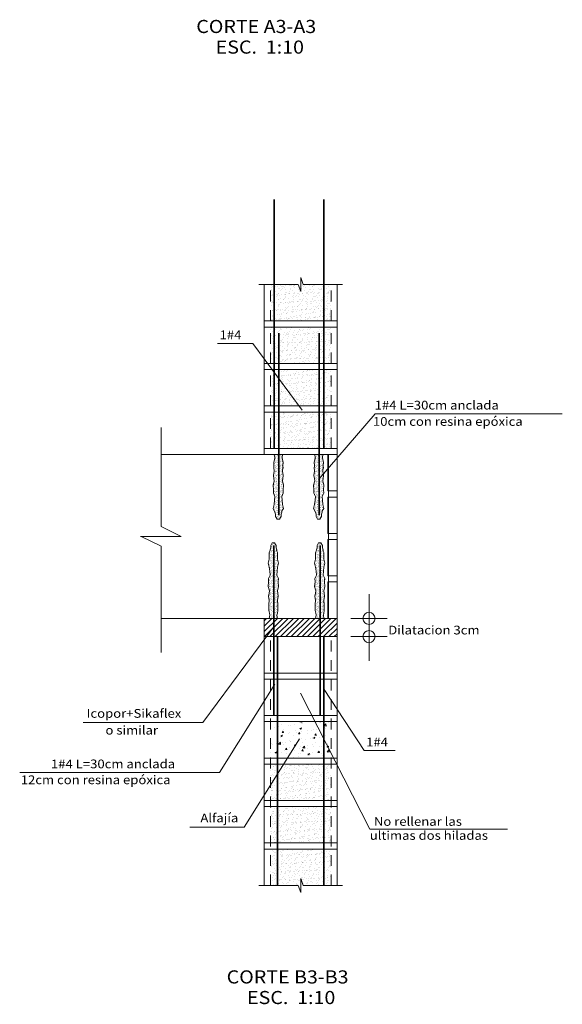
# Model space of a CAD drawing. Units: metres. Extents: x -2846 to -2676, y 1361 to 1908.
# Drawn here: x -2803 to -2797, y 1431 to 1443 of the extents above; entities that cross this region are included whole.
import ezdxf
from ezdxf.enums import TextEntityAlignment as Align

# ---------------------------------------------------------------- set-up
doc = ezdxf.new("R2010")
doc.units = ezdxf.units.M
doc.header["$MEASUREMENT"] = 0
doc.linetypes.add('HIDDEN', pattern=[0.375, 0.25, -0.125])
doc.layers.get('0').update_dxf_attribs({"color": 3, "lineweight": 30, "plot": 0})
for name, color, linetype, lineweight in [('ACHU', 4, 'Continuous', 9), ('CONCRETO', 14, 'Continuous', 13), ('COT', 2, 'Continuous', 5), ('HIERRO', 9, 'Continuous', 35), ('TEXT-E', 9, 'Continuous', 40), ('TEXTO', 15, 'Continuous', 13)]:
    doc.layers.add(name, color=color, linetype=linetype, lineweight=lineweight)
doc.styles.add('ROMANS', font='ROMANS.shx', dxfattribs={"width": 1.1})
pattern_1 = [(82.5, (-19095.874063, -1641.41319), (-0.04924546144, 0.04612744929), [0, -0.0532, 0, -0.0595, 0, -0.056875]), (52.5, (-19095.87406, -1641.41319), (-0.0260448129, 0.11364429054), [0, -0.0287, 0, -0.04795, 0, -0.018375]), (12.5, (-19095.904504, -1641.44363), (0.07693102455, 0.0772111334), [0, -0.0175, 0, -0.063, 0, -0.08225]), (2.5, (-19095.9045, -1641.44363), (0.0526764757, 0.0961191998), [0, -0.00875, 0, -0.0413, 0, -0.04725])]

# ---------------------------------------------------------------- blocks, each defined once
blk = doc.blocks.new('COTA')
for p, q in [((0, 1.5), (0, -1.5)), ((-1, 0), (1, 0))]:
    blk.add_line(p, q)
blk.add_circle((0, 0), 0.5)

msp = doc.modelspace()

# ---------------------------------------------------------------- hatches: boundary and pattern name
at = {"layer": 'ACHU', "linetype": 'Continuous', "ltscale": 0.1}
h = msp.add_hatch(dxfattribs=at)
h.set_pattern_fill('AR-SAND', color=256, scale=0.035, angle=45, style=0)
h.set_pattern_definition(pattern_1)
h.paths.add_polyline_path([(-2799.9849, 1439.5626), (-2800.2649, 1439.5626), (-2800.2649, 1439.1426), (-2799.9849, 1439.1426)])
h.paths.add_polyline_path([(-2799.5649, 1439.5626), (-2799.8861, 1439.5626), (-2799.9149, 1439.6424), (-2799.9149, 1439.5626), (-2799.9149, 1439.4829), (-2799.9438, 1439.5626), (-2799.9849, 1439.5626), (-2799.9849, 1439.1426), (-2799.5649, 1439.1426)])
h = msp.add_hatch(dxfattribs=at)
h.set_pattern_fill('AR-SAND', color=256, scale=0.035, angle=45, style=0)
h.set_pattern_definition(pattern_1)
h.paths.add_polyline_path([(-2799.5649, 1439.0726), (-2799.9849, 1439.0726), (-2799.9849, 1438.6526), (-2799.5649, 1438.6526)])
h.paths.add_polyline_path([(-2799.9849, 1439.0726), (-2800.2649, 1439.0726), (-2800.2649, 1438.6526), (-2799.9849, 1438.6526)])
h = msp.add_hatch(dxfattribs=at)
h.set_pattern_fill('AR-SAND', color=256, scale=0.035, angle=45, style=0)
h.set_pattern_definition(pattern_1)
h.paths.add_polyline_path([(-2799.5649, 1438.5826), (-2799.9849, 1438.5826), (-2799.9849, 1438.1626), (-2799.5649, 1438.1626)])
h.paths.add_polyline_path([(-2799.9849, 1438.5826), (-2800.2649, 1438.5826), (-2800.2649, 1438.1626), (-2799.9849, 1438.1626)])
h = msp.add_hatch(dxfattribs=at)
h.set_pattern_fill('AR-SAND', color=256, scale=0.035, angle=45, style=0)
h.set_pattern_definition(pattern_1)
h.paths.add_polyline_path([(-2799.9849, 1438.0926), (-2800.2649, 1438.0926), (-2800.2649, 1437.6726), (-2799.9849, 1437.6726)])
h.paths.add_polyline_path([(-2799.5649, 1438.0926), (-2799.9849, 1438.0926), (-2799.9849, 1437.6726), (-2799.5649, 1437.6726)])
at = {"layer": 'ACHU', "linetype": 'Continuous', "ltscale": 0.0007}
h = msp.add_hatch(dxfattribs=at)
h.set_pattern_fill('AR-SAND', color=256, scale=0.014, angle=45, style=0)
h.set_pattern_definition([(82.5, (-19096.197598, -1640.433025), (-0.019698184575, 0.018450979715), [0, -0.02128, 0, -0.0238, 0, -0.02275]), (52.5, (-19096.197598, -1640.433025), (-0.01041792515, 0.045457716216), [0, -0.01148, 0, -0.01918, 0, -0.00735]), (12.5, (-19096.209774, -1640.445201), (0.03077240982, 0.030884453364), [0, -0.007, 0, -0.0252, 0, -0.0329]), (2.5, (-19096.209774, -1640.4452), (0.02107059029, 0.03844767991), [0, -0.0035, 0, -0.01652, 0, -0.0189])])
h.paths.add_polyline_path([(-2800.119, 1437.5132), (-2800.1263, 1437.5418), (-2800.1304, 1437.5663), (-2800.1244, 1437.6028), (-2800.2195, 1437.6028), (-2800.2135, 1437.5663), (-2800.2176, 1437.5418), (-2800.225, 1437.5132), (-2800.2234, 1437.4722), (-2800.225, 1437.4436), (-2800.2192, 1437.3934), (-2800.2241, 1437.3722), (-2800.2274, 1437.3451), (-2800.2225, 1437.3116), (-2800.2184, 1437.2846), (-2800.2305, 1437.2345), (-2800.2266, 1437.1818), (-2800.2292, 1437.1412), (-2800.2109, 1437.1032), (-2800.2148, 1437.06), (-2800.2192, 1437.0106), (-2800.2305, 1436.9643), (-2800.2108, 1436.9234), (-2800.203, 1436.8998), (-2800.203, 1436.8749), (-2800.1847, 1436.8435), (-2800.1663, 1436.8435), (-2800.1593, 1436.8435), (-2800.1409, 1436.8749), (-2800.1409, 1436.8998), (-2800.1331, 1436.9234), (-2800.1304, 1436.9378), (-2800.1134, 1436.9643), (-2800.1247, 1437.0106), (-2800.1292, 1437.06), (-2800.1331, 1437.1032), (-2800.1148, 1437.1412), (-2800.1174, 1437.1818), (-2800.1134, 1437.2345), (-2800.1255, 1437.2846), (-2800.1214, 1437.3116), (-2800.1165, 1437.3451), (-2800.1198, 1437.3722), (-2800.1247, 1437.3934), (-2800.119, 1437.4436), (-2800.1206, 1437.4722)])
h = msp.add_hatch(dxfattribs=at)
h.set_pattern_fill('AR-SAND', color=256, scale=0.014, angle=45, style=0)
h.set_pattern_definition([(82.5, (-19095.731516, -1640.433025), (-0.019698184575, 0.018450979715), [0, -0.02128, 0, -0.0238, 0, -0.02275]), (52.5, (-19095.731516, -1640.433025), (-0.01041792515, 0.045457716216), [0, -0.01148, 0, -0.01918, 0, -0.00735]), (12.5, (-19095.743692, -1640.445201), (0.03077240982, 0.030884453364), [0, -0.007, 0, -0.0252, 0, -0.0329]), (2.5, (-19095.743692, -1640.4452), (0.02107059029, 0.03844767991), [0, -0.0035, 0, -0.01652, 0, -0.0189])])
h.paths.add_polyline_path([(-2799.6529, 1437.5132), (-2799.6602, 1437.5418), (-2799.6643, 1437.5663), (-2799.6583, 1437.6028), (-2799.7534, 1437.6028), (-2799.7475, 1437.5663), (-2799.7516, 1437.5418), (-2799.7589, 1437.5132), (-2799.7573, 1437.4722), (-2799.7589, 1437.4436), (-2799.7531, 1437.3934), (-2799.7581, 1437.3722), (-2799.7613, 1437.3451), (-2799.7564, 1437.3116), (-2799.7523, 1437.2846), (-2799.7644, 1437.2345), (-2799.7605, 1437.1818), (-2799.7631, 1437.1412), (-2799.7448, 1437.1032), (-2799.7487, 1437.06), (-2799.7532, 1437.0106), (-2799.7644, 1436.9643), (-2799.7448, 1436.9234), (-2799.7369, 1436.8998), (-2799.7369, 1436.8749), (-2799.7186, 1436.8435), (-2799.7002, 1436.8435), (-2799.6932, 1436.8435), (-2799.6749, 1436.8749), (-2799.6749, 1436.8998), (-2799.667, 1436.9234), (-2799.6644, 1436.9378), (-2799.6474, 1436.9643), (-2799.6586, 1437.0106), (-2799.6631, 1437.06), (-2799.667, 1437.1032), (-2799.6487, 1437.1412), (-2799.6513, 1437.1818), (-2799.6474, 1437.2345), (-2799.6594, 1437.2846), (-2799.6553, 1437.3116), (-2799.6505, 1437.3451), (-2799.6537, 1437.3722), (-2799.6586, 1437.3934), (-2799.6529, 1437.4436), (-2799.6545, 1437.4722)])
h = msp.add_hatch(dxfattribs=at)
h.set_pattern_fill('AR-SAND', color=256, scale=0.014, angle=45, style=0)
h.set_pattern_definition([(82.5, (-19096.11557, -1641.413188), (-0.019698184575, 0.018450979715), [0, -0.02128, 0, -0.0238, 0, -0.02275]), (52.5, (-19096.11557, -1641.41319), (-0.01041792515, 0.045457716216), [0, -0.01148, 0, -0.01918, 0, -0.00735]), (12.5, (-19096.127747, -1641.425365), (0.03077240982, 0.030884453364), [0, -0.007, 0, -0.0252, 0, -0.0329]), (2.5, (-19096.127747, -1641.425365), (0.02107059029, 0.03844767991), [0, -0.0035, 0, -0.01652, 0, -0.0189])])
h.paths.add_polyline_path([(-2800.1884, 1436.4898), (-2800.1911, 1436.5042), (-2800.1989, 1436.5277), (-2800.1989, 1436.5526), (-2800.2173, 1436.584), (-2800.2356, 1436.584), (-2800.2426, 1436.584), (-2800.261, 1436.5526), (-2800.261, 1436.5277), (-2800.2688, 1436.5042), (-2800.2715, 1436.4898), (-2800.278, 1436.4715), (-2800.278, 1436.4492), (-2800.278, 1436.4218), (-2800.278, 1436.3943), (-2800.2885, 1436.3511), (-2800.2772, 1436.3049), (-2800.2728, 1436.2554), (-2800.2689, 1436.2122), (-2800.2872, 1436.1742), (-2800.2845, 1436.1337), (-2800.2885, 1436.081), (-2800.2764, 1436.0308), (-2800.2805, 1436.0038), (-2800.2854, 1435.9703), (-2800.2821, 1435.9433), (-2800.2772, 1435.922), (-2800.283, 1435.8718), (-2800.2813, 1435.8432), (-2800.283, 1435.8023), (-2800.2756, 1435.7737), (-2800.2715, 1435.7491), (-2800.2775, 1435.7126), (-2800.1824, 1435.7126), (-2800.1884, 1435.7491), (-2800.1843, 1435.7737), (-2800.1769, 1435.8023), (-2800.1786, 1435.8432), (-2800.1769, 1435.8718), (-2800.1827, 1435.922), (-2800.1778, 1435.9433), (-2800.1745, 1435.9703), (-2800.1794, 1436.0038), (-2800.1835, 1436.0308), (-2800.1714, 1436.081), (-2800.1754, 1436.1337), (-2800.1727, 1436.1742), (-2800.191, 1436.2122), (-2800.1871, 1436.2554), (-2800.1827, 1436.3049), (-2800.1714, 1436.3511), (-2800.1819, 1436.3943), (-2800.1819, 1436.4218), (-2800.1819, 1436.4492), (-2800.1819, 1436.4715)])
h = msp.add_hatch(dxfattribs=at)
h.set_pattern_fill('AR-SAND', color=256, scale=0.014, angle=45, style=0)
h.set_pattern_definition([(82.5, (-19095.580736, -1641.413188), (-0.019698184575, 0.018450979715), [0, -0.02128, 0, -0.0238, 0, -0.02275]), (52.5, (-19095.580736, -1641.41319), (-0.01041792515, 0.045457716216), [0, -0.01148, 0, -0.01918, 0, -0.00735]), (12.5, (-19095.592913, -1641.425365), (0.03077240982, 0.030884453364), [0, -0.007, 0, -0.0252, 0, -0.0329]), (2.5, (-19095.592913, -1641.425365), (0.02107059029, 0.03844767991), [0, -0.0035, 0, -0.01652, 0, -0.0189])])
h.paths.add_polyline_path([(-2799.6536, 1436.4898), (-2799.6562, 1436.5042), (-2799.6641, 1436.5277), (-2799.6641, 1436.5526), (-2799.6824, 1436.584), (-2799.7008, 1436.584), (-2799.7078, 1436.584), (-2799.7261, 1436.5526), (-2799.7261, 1436.5277), (-2799.734, 1436.5042), (-2799.7366, 1436.4898), (-2799.7431, 1436.4715), (-2799.7431, 1436.4492), (-2799.7431, 1436.4218), (-2799.7431, 1436.3943), (-2799.7536, 1436.3511), (-2799.7424, 1436.3049), (-2799.7379, 1436.2554), (-2799.734, 1436.2122), (-2799.7523, 1436.1742), (-2799.7497, 1436.1337), (-2799.7536, 1436.081), (-2799.7416, 1436.0308), (-2799.7457, 1436.0038), (-2799.7505, 1435.9703), (-2799.7473, 1435.9433), (-2799.7424, 1435.922), (-2799.7481, 1435.8718), (-2799.7465, 1435.8432), (-2799.7481, 1435.8023), (-2799.7408, 1435.7737), (-2799.7367, 1435.7491), (-2799.7427, 1435.7126), (-2799.6476, 1435.7126), (-2799.6535, 1435.7491), (-2799.6494, 1435.7737), (-2799.6421, 1435.8023), (-2799.6437, 1435.8432), (-2799.6421, 1435.8718), (-2799.6479, 1435.922), (-2799.6429, 1435.9433), (-2799.6397, 1435.9703), (-2799.6446, 1436.0038), (-2799.6487, 1436.0308), (-2799.6366, 1436.081), (-2799.6405, 1436.1337), (-2799.6379, 1436.1742), (-2799.6562, 1436.2122), (-2799.6523, 1436.2554), (-2799.6478, 1436.3049), (-2799.6366, 1436.3511), (-2799.6471, 1436.3943), (-2799.6471, 1436.4218), (-2799.6471, 1436.4492), (-2799.6471, 1436.4715)])
h = msp.add_hatch(dxfattribs=at)
h.set_pattern_fill('ANSI31', color=256, scale=0.35, style=0)
h.set_pattern_definition([(45, (-4233.5444, 1117.22113), (-0.0309359217, 0.0309359217), [])])
h.paths.add_polyline_path([(-2799.9849, 1435.7126), (-2800.3349, 1435.7126), (-2800.3349, 1435.5026), (-2799.9849, 1435.5026)])
h.paths.add_polyline_path([(-2799.4949, 1435.7126), (-2799.7049, 1435.7126), (-2799.7749, 1435.7126), (-2799.9849, 1435.7126), (-2799.9849, 1435.5026), (-2799.4949, 1435.5026)])
at = {"layer": 'ACHU', "ltscale": 0.0007}
h = msp.add_hatch(dxfattribs=at)
h.set_pattern_fill('AR-CONC', color=256, scale=0.02625, style=0)
h.set_pattern_definition([(50, (-3487.59563, 1438.59534), (0.188280798, -0.016472435), [0.0196875, -0.2165625]), (355, (-3487.59563, 1438.59534), (-0.036422225, 0.197450435), [0.01575, -0.17325]), (100.4514, (-3487.57994, 1438.59397), (0.151858713, 0.18097788), [0.0167318, -0.184049804]), (46.1842, (-3487.59563, 1438.64784), (0.280150775, -0.04344874), [0.02953125, -0.32484375]), (96.6356, (-3487.5723, 1438.64422), (0.24534896, 0.25570594), [0.0250977, -0.27607466]), (351.1842, (-3487.59563, 1438.64784), (0.24534876, 0.25570613), [0.023625, -0.259875]), (21, (-3487.56938, 1438.63472), (0.1566881, -0.10568746), [0.0196875, -0.2165625]), (326, (-3487.56938, 1438.63472), (0.063870275, 0.190351887), [0.01575, -0.17325]), (71.4514, (-3487.55633, 1438.62591), (0.22055844, 0.084664255), [0.0167318, -0.184049804]), (37.5, (-3487.595635, 1438.595345), (0.003191962, 0.0873846366), [0, -0.17115, 0, -0.175875, 0, -0.17390625]), (7.5, (-3487.595635, 1438.59534), (0.069055754, 0.103533074), [0, -0.100275, 0, -0.1672125, 0, -0.06628125]), (327.5, (-3487.65417, 1438.595345), (0.1401283895, -0.005920654), [0, -0.065625, 0, -0.20475, 0, -0.2716875]), (317.5, (-3487.68042, 1438.59534), (0.15308637, 0.026277558), [0, -0.0853125, 0, -0.135975, 0, -0.1929375])])
h.paths.add_polyline_path([(-2799.6459, 1434.3211), (-2799.7485, 1434.5226), (-2800.1807, 1434.5226), (-2800.1807, 1434.1026), (-2799.6459, 1434.1026)])
h.paths.add_polyline_path([(-2800.1807, 1434.5226), (-2800.2649, 1434.5226), (-2800.2649, 1434.1026), (-2800.1807, 1434.1026)])
h.paths.add_polyline_path([(-2799.5649, 1434.5226), (-2799.6459, 1434.5226), (-2799.6459, 1434.3211), (-2799.5649, 1434.1621)])
h.paths.add_polyline_path([(-2799.6459, 1434.5226), (-2799.7485, 1434.5226), (-2799.6459, 1434.3211)])
h.paths.add_polyline_path([(-2799.5649, 1434.1621), (-2799.6459, 1434.3211), (-2799.6459, 1434.1026), (-2799.5649, 1434.1026)])
at = {"layer": 'ACHU', "linetype": 'Continuous', "ltscale": 0.1}
h = msp.add_hatch(dxfattribs=at)
h.set_pattern_fill('AR-SAND', color=256, scale=0.035, angle=45, style=0)
h.set_pattern_definition(pattern_1)
h.paths.add_polyline_path([(-2799.8449, 1434.0326), (-2799.9849, 1434.0326), (-2799.9849, 1433.6126), (-2799.8449, 1433.6126)])
h.paths.add_polyline_path([(-2799.5649, 1434.0326), (-2799.8449, 1434.0326), (-2799.8449, 1433.6126), (-2799.5649, 1433.6126)])
h.paths.add_polyline_path([(-2799.9849, 1434.0326), (-2800.2649, 1434.0326), (-2800.2649, 1433.6126), (-2799.9849, 1433.6126)])
h = msp.add_hatch(dxfattribs=at)
h.set_pattern_fill('AR-SAND', color=256, scale=0.035, angle=45, style=0)
h.set_pattern_definition(pattern_1)
h.paths.add_polyline_path([(-2799.8449, 1433.5426), (-2799.9849, 1433.5426), (-2799.9849, 1433.1226), (-2799.8449, 1433.1226)])
h.paths.add_polyline_path([(-2799.5649, 1433.5426), (-2799.8449, 1433.5426), (-2799.8449, 1433.1226), (-2799.5649, 1433.1226)])
h.paths.add_polyline_path([(-2799.9849, 1433.5426), (-2800.2649, 1433.5426), (-2800.2649, 1433.1226), (-2799.9849, 1433.1226)])
h = msp.add_hatch(dxfattribs=at)
h.set_pattern_fill('AR-SAND', color=256, scale=0.035, angle=45, style=0)
h.set_pattern_definition(pattern_1)
h.paths.add_polyline_path([(-2799.5649, 1433.0526), (-2799.8449, 1433.0526), (-2799.8449, 1432.6326), (-2799.5649, 1432.6326)])
h.paths.add_polyline_path([(-2799.8449, 1433.0526), (-2800.2649, 1433.0526), (-2800.2649, 1432.6326), (-2799.9438, 1432.6326), (-2799.9149, 1432.5529), (-2799.9149, 1432.6326), (-2799.9149, 1432.7124), (-2799.8861, 1432.6326), (-2799.8449, 1432.6326)])

# ---------------------------------------------------------------- linework, layer by layer
at = {"layer": 'ACHU', "linetype": 'HIDDEN', "ltscale": 0.5}
for p, q in [((-2800.2649, 1439.1426), (-2800.2649, 1439.5626)), ((-2799.5649, 1439.1426), (-2799.5649, 1439.5626)), ((-2800.2649, 1438.6526), (-2800.2649, 1439.0726)), ((-2799.5649, 1438.6526), (-2799.5649, 1439.0726)), ((-2800.2649, 1438.1626), (-2800.2649, 1438.5826)), ((-2799.5649, 1438.1626), (-2799.5649, 1438.5826)), ((-2800.2649, 1437.6726), (-2800.2649, 1438.0926)), ((-2799.5649, 1437.6726), (-2799.5649, 1438.0926)), ((-2800.2649, 1432.6326), (-2800.2649, 1435.5026)), ((-2799.5649, 1432.6326), (-2799.5649, 1435.5026))]:
    msp.add_line(p, q, dxfattribs=at)
at = {"layer": 'ACHU', "linetype": 'Continuous', "ltscale": 0.0007}
for p, q in [((-2800.3349, 1439.1426), (-2800.3349, 1439.0726)), ((-2799.4949, 1439.1426), (-2799.4949, 1439.0726)), ((-2800.3349, 1438.6526), (-2800.3349, 1438.5826)), ((-2799.4949, 1438.6526), (-2799.4949, 1438.5826)), ((-2800.3349, 1438.1626), (-2800.3349, 1438.0926)), ((-2799.4949, 1438.1626), (-2799.4949, 1438.0926)), ((-2800.3349, 1437.6726), (-2800.3349, 1437.6026)), ((-2799.4949, 1437.6726), (-2799.4949, 1437.6026)), ((-2799.4949, 1437.6726), (-2799.4949, 1437.6026)), ((-2799.4949, 1437.1826), (-2799.4949, 1437.1126)), ((-2799.4949, 1436.6926), (-2799.4949, 1436.6226)), ((-2799.4949, 1436.2026), (-2799.4949, 1436.1326)), ((-2800.3349, 1435.5026), (-2800.3349, 1435.7126)), ((-2799.4949, 1435.5026), (-2799.4949, 1435.7126)), ((-2800.3349, 1435.0826), (-2800.3349, 1435.0126)), ((-2799.4949, 1435.0826), (-2799.4949, 1435.0126)), ((-2800.3349, 1434.5926), (-2800.3349, 1434.5226)), ((-2799.4949, 1434.5926), (-2799.4949, 1434.5226)), ((-2800.3349, 1434.1026), (-2800.3349, 1434.0326)), ((-2799.4949, 1434.1026), (-2799.4949, 1434.0326)), ((-2800.3349, 1433.6126), (-2800.3349, 1433.5426)), ((-2799.4949, 1433.6126), (-2799.4949, 1433.5426)), ((-2800.3349, 1433.1226), (-2800.3349, 1433.0526)), ((-2799.4949, 1433.1226), (-2799.4949, 1433.0526))]:
    msp.add_line(p, q, dxfattribs=at)
at = {"layer": 'ACHU', "linetype": 'Continuous', "ltscale": 0.1}
for p, q in [((-2800.2176, 1437.5418), (-2800.225, 1437.5132)), ((-2800.2195, 1437.6028), (-2800.2135, 1437.5663)), ((-2800.2135, 1437.5663), (-2800.2176, 1437.5418)), ((-2800.1244, 1437.6028), (-2800.1304, 1437.5663)), ((-2800.1304, 1437.5663), (-2800.1263, 1437.5418)), ((-2800.1263, 1437.5418), (-2800.119, 1437.5132)), ((-2799.7516, 1437.5418), (-2799.7589, 1437.5132)), ((-2799.7534, 1437.6028), (-2799.7475, 1437.5663)), ((-2799.7475, 1437.5663), (-2799.7516, 1437.5418)), ((-2799.6583, 1437.6028), (-2799.6643, 1437.5663)), ((-2799.6643, 1437.5663), (-2799.6602, 1437.5418)), ((-2799.6602, 1437.5418), (-2799.6529, 1437.5132)), ((-2800.2258, 1437.4579), (-2800.22, 1437.4077)), ((-2800.225, 1437.5132), (-2800.2234, 1437.4722)), ((-2800.2234, 1437.4722), (-2800.225, 1437.4436)), ((-2800.1198, 1437.4579), (-2800.1255, 1437.4077)), ((-2800.119, 1437.5132), (-2800.1206, 1437.4722)), ((-2800.1206, 1437.4722), (-2800.119, 1437.4436)), ((-2799.7597, 1437.4579), (-2799.7539, 1437.4077)), ((-2799.7589, 1437.5132), (-2799.7573, 1437.4722)), ((-2799.7573, 1437.4722), (-2799.7589, 1437.4436)), ((-2799.6537, 1437.4579), (-2799.6595, 1437.4077)), ((-2799.6529, 1437.5132), (-2799.6545, 1437.4722)), ((-2799.6545, 1437.4722), (-2799.6529, 1437.4436)), ((-2800.225, 1437.3865), (-2800.2282, 1437.3595)), ((-2800.2282, 1437.3595), (-2800.2233, 1437.3259)), ((-2800.22, 1437.4077), (-2800.225, 1437.3865)), ((-2800.2233, 1437.3259), (-2800.2192, 1437.2989)), ((-2800.1222, 1437.3259), (-2800.1263, 1437.2989)), ((-2800.1255, 1437.4077), (-2800.1206, 1437.3865)), ((-2800.1174, 1437.3595), (-2800.1222, 1437.3259)), ((-2800.1206, 1437.3865), (-2800.1174, 1437.3595)), ((-2799.7589, 1437.3865), (-2799.7621, 1437.3595)), ((-2799.7621, 1437.3595), (-2799.7573, 1437.3259)), ((-2799.7539, 1437.4077), (-2799.7589, 1437.3865)), ((-2799.7573, 1437.3259), (-2799.7532, 1437.2989)), ((-2799.6562, 1437.3259), (-2799.6602, 1437.2989)), ((-2799.6595, 1437.4077), (-2799.6545, 1437.3865)), ((-2799.6513, 1437.3595), (-2799.6562, 1437.3259)), ((-2799.6545, 1437.3865), (-2799.6513, 1437.3595)), ((-2800.2192, 1437.2989), (-2800.2313, 1437.2488)), ((-2800.2313, 1437.2488), (-2800.2274, 1437.1961)), ((-2800.1263, 1437.2989), (-2800.1142, 1437.2488)), ((-2800.1142, 1437.2488), (-2800.1182, 1437.1961)), ((-2799.7532, 1437.2989), (-2799.7652, 1437.2488)), ((-2799.7652, 1437.2488), (-2799.7613, 1437.1961)), ((-2799.6602, 1437.2989), (-2799.6482, 1437.2488)), ((-2799.6482, 1437.2488), (-2799.6521, 1437.1961)), ((-2800.2274, 1437.1961), (-2800.23, 1437.1555)), ((-2800.23, 1437.1555), (-2800.2117, 1437.1176)), ((-2800.2117, 1437.1176), (-2800.2156, 1437.0744)), ((-2800.1156, 1437.1555), (-2800.1339, 1437.1176)), ((-2800.1339, 1437.1176), (-2800.13, 1437.0744)), ((-2800.1182, 1437.1961), (-2800.1156, 1437.1555)), ((-2799.7613, 1437.1961), (-2799.7639, 1437.1555)), ((-2799.7639, 1437.1555), (-2799.7456, 1437.1176)), ((-2799.7456, 1437.1176), (-2799.7495, 1437.0744)), ((-2799.6495, 1437.1555), (-2799.6678, 1437.1176)), ((-2799.6678, 1437.1176), (-2799.6639, 1437.0744)), ((-2799.6521, 1437.1961), (-2799.6495, 1437.1555)), ((-2800.2201, 1437.0249), (-2800.2313, 1436.9787)), ((-2800.2313, 1436.9787), (-2800.2116, 1436.9377)), ((-2800.2156, 1437.0744), (-2800.2201, 1437.0249)), ((-2800.1142, 1436.9787), (-2800.1313, 1436.9521)), ((-2800.13, 1437.0744), (-2800.1255, 1437.0249)), ((-2800.1255, 1437.0249), (-2800.1142, 1436.9787)), ((-2799.754, 1437.0249), (-2799.7652, 1436.9787)), ((-2799.7652, 1436.9787), (-2799.7456, 1436.9377)), ((-2799.7495, 1437.0744), (-2799.754, 1437.0249)), ((-2799.6482, 1436.9787), (-2799.6652, 1436.9521)), ((-2799.6639, 1437.0744), (-2799.6594, 1437.0249)), ((-2799.6594, 1437.0249), (-2799.6482, 1436.9787)), ((-2800.2116, 1436.9377), (-2800.2038, 1436.9141)), ((-2800.2038, 1436.9141), (-2800.2038, 1436.8892)), ((-2800.2038, 1436.8892), (-2800.1855, 1436.8579)), ((-2800.1855, 1436.8579), (-2800.1671, 1436.8579)), ((-2800.1601, 1436.8579), (-2800.1784, 1436.8579)), ((-2800.1418, 1436.8892), (-2800.1601, 1436.8579)), ((-2800.1339, 1436.9377), (-2800.1418, 1436.9141)), ((-2800.1418, 1436.9141), (-2800.1418, 1436.8892)), ((-2800.1313, 1436.9521), (-2800.1339, 1436.9377)), ((-2799.7456, 1436.9377), (-2799.7377, 1436.9141)), ((-2799.7377, 1436.9141), (-2799.7377, 1436.8892)), ((-2799.7377, 1436.8892), (-2799.7194, 1436.8579)), ((-2799.7194, 1436.8579), (-2799.701, 1436.8579)), ((-2799.694, 1436.8579), (-2799.7124, 1436.8579)), ((-2799.6757, 1436.8892), (-2799.694, 1436.8579)), ((-2799.6678, 1436.9377), (-2799.6757, 1436.9141)), ((-2799.6757, 1436.9141), (-2799.6757, 1436.8892)), ((-2799.6652, 1436.9521), (-2799.6678, 1436.9377))]:
    msp.add_line(p, q, dxfattribs=at)
for points in [[(-2800.2775, 1435.7126), (-2800.2715, 1435.7491), (-2800.2756, 1435.7737), (-2800.283, 1435.8023), (-2800.2813, 1435.8432), (-2800.283, 1435.8718), (-2800.2772, 1435.922), (-2800.2821, 1435.9433), (-2800.2854, 1435.9703), (-2800.2805, 1436.0038), (-2800.2764, 1436.0308), (-2800.2885, 1436.081), (-2800.2845, 1436.1337), (-2800.2872, 1436.1742), (-2800.2689, 1436.2122), (-2800.2728, 1436.2554), (-2800.2772, 1436.3049), (-2800.2885, 1436.3511), (-2800.278, 1436.3943), (-2800.278, 1436.4218), (-2800.278, 1436.4492), (-2800.278, 1436.4715), (-2800.2715, 1436.4898), (-2800.2688, 1436.5042), (-2800.2688, 1436.5042), (-2800.261, 1436.5277), (-2800.261, 1436.5526), (-2800.2426, 1436.584), (-2800.2243, 1436.584)], [(-2800.1824, 1435.7126), (-2800.1884, 1435.7491), (-2800.1843, 1435.7737), (-2800.1769, 1435.8023), (-2800.1786, 1435.8432), (-2800.1769, 1435.8718), (-2800.1827, 1435.922), (-2800.1778, 1435.9433), (-2800.1745, 1435.9703), (-2800.1794, 1436.0038), (-2800.1835, 1436.0308), (-2800.1714, 1436.081), (-2800.1754, 1436.1337), (-2800.1727, 1436.1742), (-2800.191, 1436.2122), (-2800.1871, 1436.2554), (-2800.1827, 1436.3049), (-2800.1714, 1436.3511), (-2800.1819, 1436.3943), (-2800.1819, 1436.4218), (-2800.1819, 1436.4492), (-2800.1819, 1436.4715), (-2800.1884, 1436.4898), (-2800.1911, 1436.5042), (-2800.1911, 1436.5042), (-2800.1989, 1436.5277), (-2800.1989, 1436.5526), (-2800.2173, 1436.584), (-2800.2356, 1436.584)], [(-2799.7427, 1435.7126), (-2799.7367, 1435.7491), (-2799.7408, 1435.7737), (-2799.7481, 1435.8023), (-2799.7465, 1435.8432), (-2799.7481, 1435.8718), (-2799.7424, 1435.922), (-2799.7473, 1435.9433), (-2799.7505, 1435.9703), (-2799.7457, 1436.0038), (-2799.7416, 1436.0308), (-2799.7536, 1436.081), (-2799.7497, 1436.1337), (-2799.7523, 1436.1742), (-2799.734, 1436.2122), (-2799.7379, 1436.2554), (-2799.7424, 1436.3049), (-2799.7536, 1436.3511), (-2799.7431, 1436.3943), (-2799.7431, 1436.4218), (-2799.7431, 1436.4492), (-2799.7431, 1436.4715), (-2799.7366, 1436.4898), (-2799.734, 1436.5042), (-2799.734, 1436.5042), (-2799.7261, 1436.5277), (-2799.7261, 1436.5526), (-2799.7078, 1436.584), (-2799.6894, 1436.584)], [(-2799.6476, 1435.7126), (-2799.6535, 1435.7491), (-2799.6494, 1435.7737), (-2799.6421, 1435.8023), (-2799.6437, 1435.8432), (-2799.6421, 1435.8718), (-2799.6479, 1435.922), (-2799.6429, 1435.9433), (-2799.6397, 1435.9703), (-2799.6446, 1436.0038), (-2799.6487, 1436.0308), (-2799.6366, 1436.081), (-2799.6405, 1436.1337), (-2799.6379, 1436.1742), (-2799.6562, 1436.2122), (-2799.6523, 1436.2554), (-2799.6478, 1436.3049), (-2799.6366, 1436.3511), (-2799.6471, 1436.3943), (-2799.6471, 1436.4218), (-2799.6471, 1436.4492), (-2799.6471, 1436.4715), (-2799.6536, 1436.4898), (-2799.6562, 1436.5042), (-2799.6562, 1436.5042), (-2799.6641, 1436.5277), (-2799.6641, 1436.5526), (-2799.6824, 1436.584), (-2799.7008, 1436.584)]]:
    msp.add_lwpolyline(points, dxfattribs=at)
at = {"layer": 'CONCRETO', "linetype": 'Continuous'}
for p, q in [((-2800.3349, 1439.1426), (-2800.3349, 1439.5626)), ((-2799.4949, 1439.5626), (-2799.4949, 1439.1426)), ((-2799.4949, 1439.1426), (-2800.3349, 1439.1426)), ((-2799.5999, 1437.6026), (-2801.5249, 1437.6026)), ((-2799.5999, 1437.1826), (-2799.5999, 1437.6026)), ((-2799.5947, 1435.7179), (-2799.5947, 1437.6026)), ((-2799.5999, 1436.6926), (-2799.5999, 1437.1126)), ((-2799.5999, 1436.2026), (-2799.5999, 1436.6226)), ((-2799.5999, 1435.7126), (-2799.5999, 1436.1326)), ((-2799.5999, 1435.7126), (-2801.5249, 1435.7126)), ((-2800.3349, 1432.6326), (-2800.3349, 1433.0526)), ((-2800.3349, 1433.0526), (-2799.4949, 1433.0526)), ((-2799.4949, 1433.0526), (-2799.4949, 1432.6326))]:
    msp.add_line(p, q, dxfattribs=at)
for points in [[(-2799.4949, 1439.0726), (-2799.4949, 1438.6526), (-2800.3349, 1438.6526), (-2800.3349, 1439.0726)], [(-2799.4949, 1438.5826), (-2799.4949, 1438.1626), (-2800.3349, 1438.1626), (-2800.3349, 1438.5826)], [(-2799.4949, 1438.0926), (-2799.4949, 1437.6726), (-2800.3349, 1437.6726), (-2800.3349, 1438.0926)], [(-2799.4949, 1435.5026), (-2799.4949, 1435.0826), (-2800.3349, 1435.0826), (-2800.3349, 1435.5026)], [(-2799.4949, 1435.0126), (-2799.4949, 1434.5926), (-2800.3349, 1434.5926), (-2800.3349, 1435.0126)], [(-2799.4949, 1434.5226), (-2799.4949, 1434.1026), (-2800.3349, 1434.1026), (-2800.3349, 1434.5226)], [(-2799.4949, 1434.0326), (-2799.4949, 1433.6126), (-2800.3349, 1433.6126), (-2800.3349, 1434.0326)], [(-2799.4949, 1433.5426), (-2799.4949, 1433.1226), (-2800.3349, 1433.1226), (-2800.3349, 1433.5426)]]:
    msp.add_lwpolyline(points, close=True, dxfattribs=at)
for points in [[(-2799.5999, 1437.6026), (-2799.4949, 1437.6026), (-2799.4949, 1437.1826), (-2799.5999, 1437.1826)], [(-2799.5999, 1437.1126), (-2799.4949, 1437.1126), (-2799.4949, 1436.6926), (-2799.5999, 1436.6926)], [(-2799.5999, 1436.6226), (-2799.4949, 1436.6226), (-2799.4949, 1436.2026), (-2799.5999, 1436.2026)], [(-2799.5999, 1436.1326), (-2799.4949, 1436.1326), (-2799.4949, 1435.7126), (-2799.5999, 1435.7126)]]:
    msp.add_lwpolyline(points, dxfattribs=at)
at = {"layer": 'COT', "linetype": 'Continuous', "ltscale": 0.1}
for p, q in [((-2799.9149, 1439.5626), (-2799.9149, 1439.6424)), ((-2799.9149, 1439.6424), (-2799.8861, 1439.5626)), ((-2799.9438, 1439.5626), (-2800.3987, 1439.5626)), ((-2799.9149, 1439.4829), (-2799.9438, 1439.5626)), ((-2799.9149, 1439.5626), (-2799.9149, 1439.4829)), ((-2799.4314, 1439.5626), (-2799.8861, 1439.5626)), ((-2800.4653, 1438.883), (-2799.8993, 1438.1141)), ((-2799.0543, 1438.0699), (-2799.703, 1437.3227)), ((-2799.1265, 1435.8526), (-2799.1265, 1435.9926)), ((-2801.0432, 1434.5106), (-2800.216, 1435.6251)), ((-2799.1265, 1435.5026), (-2799.1265, 1435.7126)), ((-2799.1265, 1435.3626), (-2799.1265, 1435.2226)), ((-2800.8532, 1433.9351), (-2800.2133, 1434.955)), ((-2799.1163, 1433.2809), (-2799.9161, 1434.852)), ((-2799.1812, 1434.1904), (-2799.6443, 1434.893)), ((-2800.5673, 1433.3039), (-2799.9273, 1434.3238)), ((-2799.9149, 1432.6326), (-2799.9149, 1432.7124)), ((-2799.9149, 1432.7124), (-2799.8861, 1432.6326)), ((-2799.9438, 1432.6326), (-2800.3987, 1432.6326)), ((-2799.9149, 1432.5529), (-2799.9438, 1432.6326)), ((-2799.9149, 1432.6326), (-2799.9149, 1432.5529)), ((-2799.4314, 1432.6326), (-2799.8861, 1432.6326))]:
    msp.add_line(p, q, dxfattribs=at)
at = {"layer": 'COT', "ltscale": 0.0007}
for p, q in [((-2800.8759, 1438.883), (-2800.4653, 1438.883)), ((-2799.0543, 1438.0699), (-2796.8953, 1438.0699)), ((-2802.424, 1434.5106), (-2801.0432, 1434.5106)), ((-2799.1812, 1434.1904), (-2798.8246, 1434.1904)), ((-2803.1581, 1433.9351), (-2800.8532, 1433.9351)), ((-2801.1962, 1433.3039), (-2800.5673, 1433.3039)), ((-2799.1163, 1433.2809), (-2797.5272, 1433.2809))]:
    msp.add_line(p, q, dxfattribs=at)
at = {"layer": 'COT', "linetype": 'Continuous'}
for p, q in [((-2801.5249, 1437.915), (-2801.5249, 1436.7712)), ((-2801.5249, 1436.5441), (-2801.5249, 1435.3204))]:
    msp.add_line(p, q, dxfattribs=at)
at = {"layer": 'COT', "linetype": 'Continuous', "ltscale": 0.0007}
for p, q in [((-2801.2952, 1436.6576), (-2801.5249, 1436.7712)), ((-2801.7639, 1436.6576), (-2801.2952, 1436.6576)), ((-2801.7547, 1436.6576), (-2801.5249, 1436.5441))]:
    msp.add_line(p, q, dxfattribs=at)
at = {"layer": 'HIERRO', "linetype": 'Continuous', "ltscale": 0.1}
for p, q in [((-2800.2228, 1437.6728), (-2800.2228, 1440.5428)), ((-2799.6461, 1437.6728), (-2799.6461, 1440.5428)), ((-2800.1685, 1436.9028), (-2800.1685, 1439.0028)), ((-2799.7024, 1436.9028), (-2799.7024, 1439.0028)), ((-2800.2264, 1436.5526), (-2800.2264, 1434.5926)), ((-2799.6916, 1436.5526), (-2799.6916, 1434.5926)), ((-2800.1807, 1435.5026), (-2800.1807, 1432.6326)), ((-2799.6459, 1435.5026), (-2799.6459, 1432.6326))]:
    msp.add_line(p, q, dxfattribs=at)

# ---------------------------------------------------------------- block references
at = {"layer": 'COT', "linetype": 'Continuous', "ltscale": 0.1, "xscale": 0.1399999999998727, "yscale": 0.1399999999998727, "zscale": 0.1399999999998727}
for p, rotation in [((-2799.1265, 1435.7126), 270), ((-2799.1265, 1435.5026), 90)]:
    msp.add_blockref('COTA', p, dxfattribs=dict(at, rotation=rotation))

# ---------------------------------------------------------------- texts
at = {"layer": 'TEXT-E', "style": 'ROMANS', "width": 1.1}
for s, p in [('%%UCORTE A3-A3', (-2800.4279, 1442.5192)), ('%%UCORTE B3-B3', (-2800.066, 1431.5585))]:
    msp.add_text(s, height=0.1512, dxfattribs=at).set_placement(p, align=Align.MIDDLE)
for p in [(-2800.3866, 1442.2256), (-2800.0247, 1431.2648)]:
    msp.add_text('ESC.  1:10', height=0.1512, dxfattribs=at).set_placement(p, align=Align.CENTER)
at = {"layer": 'TEXTO', "style": 'ROMANS', "width": 1.1}
for s, p in [('1#4', (-2800.8505, 1438.9322)), ('1#4 L=30cm anclada', (-2799.061, 1438.1214)), ('10cm con resina epóxica', (-2799.081, 1437.9334)), ('Dilatacion 3cm', (-2798.9042, 1435.5278)), ('Icopor+Sikaflex', (-2802.3855, 1434.5667)), ('o similar', (-2802.1679, 1434.373)), ('1#4', (-2799.1594, 1434.2359)), ('1#4 L=30cm anclada', (-2802.7968, 1433.9841)), ('12cm con resina epóxica', (-2803.1456, 1433.8008)), ('Alfajía', (-2801.0724, 1433.361)), ('No rellenar las ', (-2799.0703, 1433.3206)), ('ultimas dos hiladas', (-2799.1177, 1433.1592))]:
    msp.add_text(s, height=0.1008, dxfattribs=at).set_placement(p)

doc.saveas('drawing.dxf')
